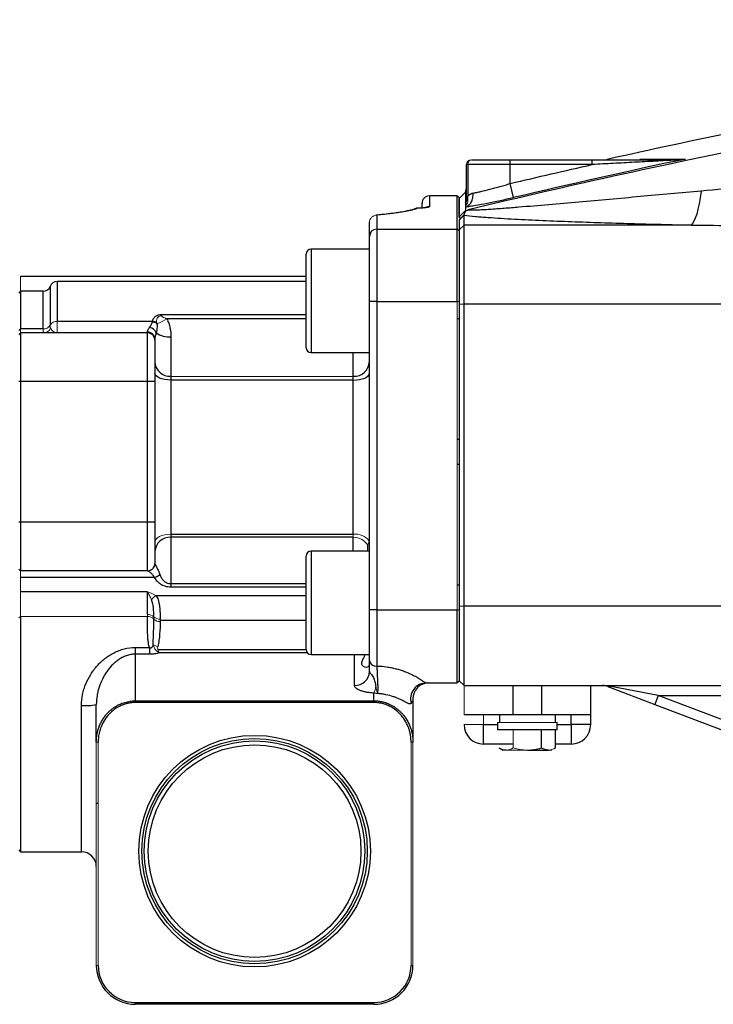
# Model space of a CAD drawing. Units: inches. Extents: x -57 to 45, y -21 to 34.
# Drawn here: x 1 to 6, y 1 to 9 of the extents above; entities that cross this region are included whole.
import ezdxf

# ---------------------------------------------------------------- set-up
doc = ezdxf.new("R2010")
doc.units = ezdxf.units.IN
doc.header["$MEASUREMENT"] = 0

msp = doc.modelspace()

# ---------------------------------------------------------------- linework, layer by layer
at = {"color": 7, "linetype": 'Continuous', "lineweight": 25}
for p, q in [((4.3107, 7.6803), (4.3107, 7.967)), ((4.3206, 7.967), (4.3206, 7.7105)), ((4.665, 7.967), (4.3206, 7.967)), ((4.355, 8.0064), (4.665, 8.0064)), ((4.665, 8.0064), (5.3265, 8.0064)), ((4.665, 7.967), (4.665, 8.0064)), ((4.665, 7.8139), (4.665, 7.967)), ((5.3265, 7.967), (4.665, 7.967)), ((5.3265, 7.967), (5.3265, 8.0064)), ((4.6922, 7.6995), (4.665, 7.8139)), ((4.3022, 7.7432), (4.2517, 7.6921)), ((4.3107, 7.7434), (4.3022, 7.7414)), ((3.9517, 7.6218), (3.9517, 7.6532)), ((4.2367, 7.7132), (4.0117, 7.7132)), ((4.2517, 7.6982), (4.2367, 7.7132)), ((4.2367, 7.4449), (4.2367, 7.7132)), ((4.2517, 7.6982), (4.2517, 7.5643)), ((4.3102, 7.6749), (4.3102, 7.6749)), ((4.316, 7.6772), (4.3221, 7.679)), ((4.2517, 7.5445), (4.3023, 7.5954)), ((3.5261, 7.3854), (3.5261, 7.4982)), ((3.5861, 7.5579), (3.5861, 7.4449)), ((4.2517, 7.5178), (4.291, 7.5569)), ((4.2517, 7.5445), (4.2517, 7.5369)), ((4.2517, 7.5178), (4.2517, 7.4393)), ((4.291, 7.4783), (4.291, 7.5569)), ((3.5861, 7.4449), (3.5861, 6.8596)), ((3.5861, 7.4449), (4.2367, 7.4449)), ((4.2367, 6.8596), (4.2367, 7.4449)), ((4.2517, 7.43), (4.2367, 7.4449)), ((4.2517, 7.4393), (4.291, 7.4783)), ((4.2517, 7.4393), (4.2517, 6.8383)), ((4.291, 6.8398), (4.291, 7.4783)), ((6.1258, 7.4783), (4.291, 7.4783)), ((3.5261, 6.8596), (3.5261, 7.3854)), ((3.5261, 7.2821), (3.054, 7.2821)), ((3.0147, 6.4865), (3.0147, 7.2428)), ((3.0147, 7.0619), (0.7067, 7.0619)), ((3.0147, 7.0222), (1.0017, 7.0222)), ((0.7067, 6.9422), (0.6917, 6.9272)), ((0.8885, 6.9422), (0.7067, 6.9422)), ((0.7067, 6.9422), (0.7067, 6.6377)), ((3.5261, 4.3667), (3.5261, 6.8596)), ((3.5861, 6.8596), (3.5261, 6.8596)), ((3.5861, 6.8596), (3.5861, 4.3667)), ((3.5861, 6.8596), (4.2367, 6.8596)), ((4.2517, 6.8383), (4.291, 6.8398)), ((4.2517, 6.8383), (4.2517, 4.3987)), ((4.291, 4.3972), (4.291, 6.8398)), ((4.291, 6.8398), (6.4458, 6.8398)), ((1.7728, 6.699), (1.0017, 6.699)), ((4.2517, 6.7192), (4.2367, 6.7192)), ((0.8885, 6.6377), (0.7067, 6.6377)), ((1.7317, 6.6067), (1.7317, 6.6146)), ((0.7067, 6.6067), (0.6917, 6.5917)), ((0.7067, 6.6067), (0.7067, 6.213)), ((1.7317, 6.6067), (0.7067, 6.6067)), ((1.7317, 6.213), (1.7317, 6.6067)), ((1.7917, 6.5558), (1.7917, 6.5467)), ((1.7917, 6.5467), (1.7917, 6.213)), ((1.9217, 6.574), (1.9217, 6.2548)), ((3.054, 6.4471), (3.5261, 6.4471)), ((3.526, 6.4369), (3.526, 6.4471)), ((0.7067, 6.213), (0.6917, 6.213)), ((0.7067, 6.213), (0.7067, 5.0754)), ((1.7317, 6.213), (0.7067, 6.213)), ((1.7317, 5.0754), (1.7317, 6.213)), ((1.7917, 6.213), (1.7317, 6.213)), ((1.7917, 6.213), (1.7917, 5.0754)), ((1.9217, 6.2548), (1.9217, 6.2252)), ((1.9217, 6.2252), (1.9217, 4.9776)), ((3.3961, 6.2252), (1.9217, 6.2252)), ((3.3961, 6.2252), (3.3961, 6.2548)), ((3.3961, 4.9776), (3.3961, 6.2252)), ((4.2517, 5.7445), (4.2367, 5.7445)), ((4.2367, 5.5438), (4.2517, 5.5438)), ((0.7067, 5.0754), (0.6917, 5.0754)), ((0.7067, 5.0754), (0.7067, 4.6817)), ((1.7317, 5.0754), (0.7067, 5.0754)), ((1.7917, 5.0754), (1.7317, 5.0754)), ((1.7317, 4.6817), (1.7317, 5.0754)), ((1.7917, 5.0754), (1.7917, 4.7417)), ((1.9217, 4.9776), (3.3961, 4.9776)), ((1.9217, 4.9776), (1.9217, 4.9533)), ((1.9217, 4.9533), (1.9217, 4.5787)), ((3.3961, 4.9533), (1.9217, 4.9533)), ((3.5146, 4.8412), (3.5141, 4.8863)), ((3.0147, 4.0456), (3.0147, 4.8018)), ((3.5261, 4.8412), (3.054, 4.8412)), ((0.7067, 4.6817), (0.6917, 4.6967)), ((1.7317, 4.6817), (0.7067, 4.6817)), ((1.7898, 4.629), (0.7067, 4.629)), ((1.9217, 4.5787), (1.9217, 4.5504)), ((4.2367, 4.5692), (4.2517, 4.5692)), ((1.7317, 4.5132), (0.7067, 4.5132)), ((1.7317, 4.3288), (1.7317, 4.5132)), ((4.2517, 4.3987), (4.291, 4.3972)), ((4.2517, 4.3987), (4.2517, 4.1122)), ((6.4486, 4.3972), (4.291, 4.3972)), ((4.291, 3.7544), (4.291, 4.3972)), ((0.7067, 4.3132), (0.7067, 2.4107)), ((3.5861, 4.3667), (3.5261, 4.3667)), ((3.5261, 3.9588), (3.5261, 4.3667)), ((3.5861, 4.3667), (3.5861, 3.9126)), ((3.5861, 4.3667), (4.2367, 4.3667)), ((4.2367, 3.7762), (4.2367, 4.3667)), ((1.6335, 4.0622), (1.6335, 4.0084)), ((1.6335, 4.0622), (1.7472, 4.0622)), ((1.7472, 4.0622), (1.7472, 4.0084)), ((4.2517, 4.1122), (4.2517, 3.7912)), ((1.6335, 4.0084), (1.6335, 3.6313)), ((1.7472, 4.0084), (1.6335, 4.0084)), ((3.054, 4.0062), (3.5261, 4.0062)), ((3.9881, 3.7762), (4.2367, 3.7762)), ((4.2517, 3.7912), (4.2367, 3.7762)), ((4.291, 3.7544), (6.5044, 3.7544)), ((4.6847, 3.7544), (4.6847, 3.5182)), ((4.9209, 3.5182), (4.9209, 3.7544)), ((5.3146, 3.7544), (5.3146, 3.5182)), ((5.4531, 3.7466), (5.8323, 3.6021)), ((5.8603, 3.6757), (5.4811, 3.7479)), ((3.5627, 3.6313), (3.5627, 3.6938)), ((5.8603, 3.6757), (5.8323, 3.6021)), ((5.8603, 3.6757), (6.4175, 3.6757)), ((6.5568, 3.4101), (5.8603, 3.6757)), ((1.3186, 3.298), (1.3186, 3.6017)), ((1.6335, 3.6172), (1.6335, 3.6313)), ((1.6335, 3.6313), (3.5627, 3.6313)), ((3.5627, 3.6172), (1.6335, 3.6172)), ((3.5627, 3.6172), (3.5627, 3.6313)), ((3.8776, 3.6462), (3.8776, 3.298)), ((5.8323, 3.6021), (6.5288, 3.3365)), ((4.6847, 3.5182), (4.291, 3.5182)), ((4.5765, 3.5182), (4.5765, 3.4552)), ((4.9209, 3.5182), (4.6847, 3.5182)), ((5.3146, 3.5182), (4.9209, 3.5182)), ((5.0292, 3.4552), (5.0292, 3.5182)), ((5.1572, 3.4394), (5.1572, 3.5182)), ((5.3146, 3.5182), (5.3146, 3.4394)), ((4.4485, 3.282), (4.4485, 3.4394)), ((4.5627, 3.4552), (4.5627, 3.3961)), ((5.043, 3.3961), (5.043, 3.4552)), ((5.1572, 3.4394), (5.1572, 3.282)), ((5.3146, 3.4394), (5.1572, 3.4394)), ((5.043, 3.3961), (4.5627, 3.3961)), ((4.9165, 3.2503), (4.9165, 3.3961)), ((5.0301, 3.2503), (5.0301, 3.3961)), ((4.6892, 3.282), (4.4485, 3.282)), ((5.1572, 3.282), (5.0301, 3.282)), ((4.5755, 3.2503), (4.606, 3.2327)), ((4.6324, 3.2327), (4.606, 3.2327)), ((4.8028, 3.2327), (4.9733, 3.2327)), ((1.3186, 2.8044), (1.3336, 2.8044)), ((0.6917, 2.4257), (0.7067, 2.4107)), ((0.7067, 2.4107), (1.1986, 2.4107)), ((1.6335, 1.1927), (3.5627, 1.1927)), ((1.6335, 1.1777), (1.6335, 1.1927)), ((3.5627, 1.1777), (1.6335, 1.1777)), ((3.5627, 1.1777), (3.5627, 1.1927))]:
    msp.add_line(p, q, dxfattribs=at)
at = {"color": 144, "linetype": 'Continuous', "lineweight": 18}
for p, q in [((4.3206, 7.967), (4.3107, 7.967)), ((4.3501, 8.0064), (4.355, 8.0064)), ((3.9159, 7.6134), (3.9108, 7.6132)), ((0.7067, 7.0619), (0.7067, 6.9422)), ((4.2367, 4.3667), (4.2367, 6.8596)), ((4.2517, 6.8596), (4.2367, 6.8596)), ((1.0017, 6.699), (1.0017, 6.6067)), ((0.7067, 6.6377), (0.6917, 6.6263)), ((0.7067, 6.6377), (0.7067, 6.6067)), ((1.9217, 6.2548), (3.3961, 6.2548)), ((3.3961, 4.9533), (3.3961, 4.9776)), ((0.7067, 4.6817), (0.7067, 4.629)), ((0.7067, 4.629), (0.7067, 4.5132)), ((0.7067, 4.5132), (0.7067, 4.3132)), ((0.7067, 4.3132), (0.6917, 4.3024)), ((1.7317, 4.3132), (0.7067, 4.3132)), ((4.2517, 4.3667), (4.2367, 4.3667)), ((4.2517, 3.7938), (4.291, 3.7544)), ((4.291, 3.5182), (4.291, 3.7544)), ((4.4485, 3.5182), (4.4485, 3.4394)), ((4.4485, 3.4394), (4.291, 3.4394)), ((5.043, 3.4552), (4.5627, 3.4552)), ((4.6892, 3.2503), (4.6892, 3.3961)), ((1.3336, 3.298), (1.3186, 3.298)), ((1.3186, 1.4927), (1.3186, 3.298)), ((1.3336, 3.298), (1.3336, 1.4927)), ((3.8626, 3.298), (3.8776, 3.298)), ((3.8626, 1.4927), (3.8626, 3.298)), ((3.8776, 3.298), (3.8776, 1.4927)), ((4.8028, 3.2327), (4.6324, 3.2327)), ((4.9997, 3.2327), (4.9733, 3.2327)), ((1.3186, 1.4927), (1.3336, 1.4927)), ((3.8776, 1.4927), (3.8626, 1.4927))]:
    msp.add_line(p, q, dxfattribs=at)
at = {"color": 8, "linetype": 'Continuous', "lineweight": 25}
for p, q in [((4.3022, 7.7422), (4.3118, 7.7555)), ((4.3022, 7.7414), (4.3107, 7.7458)), ((4.0117, 7.7132), (4.0117, 7.6264)), ((4.3022, 7.6671), (4.3056, 7.6715)), ((4.3126, 7.6776), (4.3224, 7.6819)), ((3.054, 7.2821), (3.054, 6.4471)), ((1.0017, 7.0222), (1.0017, 6.699)), ((0.8885, 6.6377), (0.8885, 6.9422)), ((0.9451, 6.9822), (0.9451, 6.6684)), ((1.8626, 6.755), (3.0147, 6.755)), ((3.0147, 6.7194), (1.8891, 6.7194)), ((3.3961, 6.2548), (3.3961, 6.4471)), ((3.3961, 4.8412), (3.3961, 4.9533)), ((3.054, 4.8412), (3.054, 4.0062)), ((1.9217, 4.5787), (3.0147, 4.5787)), ((3.0147, 4.5504), (1.9217, 4.5504)), ((1.7991, 4.4832), (3.0147, 4.4832)), ((3.0147, 4.2817), (1.8347, 4.2817)), ((1.8164, 4.0469), (3.0147, 4.0469)), ((3.025, 4.019), (1.8266, 4.019)), ((3.4061, 3.7561), (3.4061, 4.0062)), ((1.1986, 2.4107), (1.1986, 3.5935)), ((4.4485, 3.4394), (4.5627, 3.4394)), ((5.043, 3.4394), (5.1572, 3.4394))]:
    msp.add_line(p, q, dxfattribs=at)
at = {"color": 7, "linetype": 'Continuous', "lineweight": 25, "flags": 128}
for points in [[(6.2092, 7.7524), (6.201, 7.6986), (6.1919, 7.6494), (6.1821, 7.6054), (6.1716, 7.5671), (6.1606, 7.5349), (6.1492, 7.5092), (6.1376, 7.4903), (6.1258, 7.4783)], [(1.9217, 6.2252), (1.8963, 6.2262), (1.8719, 6.2293), (1.8494, 6.2344), (1.8297, 6.2412), (1.8136, 6.2495), (1.8016, 6.259), (1.7942, 6.2693), (1.7917, 6.28)], [(3.3961, 6.2252), (3.4215, 6.2262), (3.4458, 6.2293), (3.4683, 6.2344), (3.488, 6.2412), (3.5042, 6.2495), (3.5162, 6.259), (3.5236, 6.2693), (3.5261, 6.28)]]:
    msp.add_lwpolyline(points, dxfattribs=at)
at = {"color": 144, "linetype": 'Continuous', "lineweight": 18, "flags": 128}
for points in [[(3.5861, 7.5579), (3.5778, 7.5576), (3.5752, 7.5569)], [(1.9217, 4.9776), (1.8963, 4.9764), (1.8719, 4.9729), (1.8494, 4.967), (1.8297, 4.9592), (1.8136, 4.9497), (1.8016, 4.9388), (1.7942, 4.927), (1.7917, 4.9148)]]:
    msp.add_lwpolyline(points, dxfattribs=at)
at = {"color": 7, "linetype": 'Continuous', "lineweight": 25}
for radius in [0.9362, 0.9112, 0.8915, 0.8595]:
    msp.add_circle((2.5981, 2.4158), radius, dxfattribs=at)
at = {"color": 144, "linetype": 'Continuous', "lineweight": 18}
for centre, radius, start, end in [((4.3501, 7.967), 0.0394, 90, 180), ((4.3576, 7.9693), 0.0372, 94.06872, 183.55943), ((3.915, 7.5553), 0.058, 89.16002, 115.26971), ((3.5859, 7.4981), 0.0598, 89.85176, 179.85098), ((0.9981, 6.638), 0.0611, 86.68019, 150.17103), ((1.6521, 7.1054), 0.453, 290.23698, 301.53866), ((0.8921, 6.6988), 0.0611, 266.68019, 330.17103), ((0.8941, 6.6645), 0.0579, 270.57423, 339.21906), ((3.4167, 4.8471), 0.1321, 34.9683, 98.98643), ((3.3993, 4.8216), 0.1318, 29.40433, 91.3873), ((1.7339, 4.7414), 0.0597, 270.17715, 354.09668), ((1.8405, 4.4109), 0.0833, 119.77001, 154.36959), ((1.7352, 4.2547), 0.0742, 49.55025, 92.74367), ((1.7343, 4.2458), 0.0674, 43.62864, 92.20105), ((1.8333, 4.3644), 0.0731, 226.84456, 271.33819), ((1.8313, 4.3395), 0.0675, 224.38597, 272.68255), ((1.8242, 4.1523), 0.0821, 236.65078, 264.2957), ((3.3899, 3.7721), 0.1897, 335.61491, 353.24911)]:
    msp.add_arc(centre, radius, start, end, dxfattribs=at)
at = {"color": 7, "linetype": 'Continuous', "lineweight": 25}
for centre, radius, start, end in [((6.0119, 7.9951), 0.0112, 92.40495, 136.4463), ((4.0117, 7.6532), 0.06, 90, 180), ((3.9159, 7.5536), 0.06, 92.67429, 115.26947), ((3.5858, 7.3851), 0.0597, 89.7438, 179.74149), ((3.054, 7.2428), 0.0394, 90, 180), ((1.0017, 6.9622), 0.06, 90, 160.52878), ((0.8885, 7.0022), 0.06, 270, 340.52878), ((1.7609, 6.6188), 0.078, 52.1585, 82.03521), ((1.7634, 6.6212), 0.0783, 55.85366, 83.10301), ((1.7323, 6.5552), 0.0594, 0.59195, 90.57996), ((1.7405, 6.5825), 0.0675, 21.13774, 82.80775), ((1.7317, 6.5467), 0.06, 0, 90), ((1.9092, 6.7585), 0.1849, 235.12373, 273.85629), ((3.054, 6.4865), 0.0394, 180, 270), ((1.9164, 6.3797), 0.1249, 182.61095, 272.39223), ((3.4013, 6.3797), 0.1249, 267.60777, 357.38905), ((1.9148, 4.8301), 0.1234, 86.8301, 176.43314), ((3.054, 4.8018), 0.0394, 90, 180), ((1.7317, 4.7417), 0.06, 270, 0), ((1.77, 4.7106), 0.084, 283.64017, 316.99397), ((3.054, 4.0456), 0.0394, 180, 270), ((3.58, 3.9667), 0.0545, 188.42139, 276.46559), ((3.4096, 3.8725), 0.1166, 268.27456, 358.16379), ((3.9886, 3.6463), 0.1299, 90.21437, 196.05763), ((4.0076, 3.6462), 0.13, 90, 180), ((5.4655, 3.7823), 0.0377, 250.7901, 294.48193), ((1.2284, 4.0405), 0.4479, 266.17748, 281.60944), ((4.4485, 3.4394), 0.1575, 180, 270), ((5.1572, 3.4394), 0.1575, 270, 0), ((1.1986, 2.2907), 0.12, 0, 90), ((1.6335, 1.4927), 0.315, 180, 270), ((1.6335, 1.4927), 0.3, 180, 270), ((3.5627, 1.4927), 0.3, 270, 0), ((3.5627, 1.4927), 0.315, 270, 0)]:
    msp.add_arc(centre, radius, start, end, dxfattribs=at)
at = {"color": 8, "linetype": 'Continuous', "lineweight": 25}
msp.add_arc((4.0117, 7.5663), 0.0601, 89.99525, 118.35914, dxfattribs=at)
at = {"color": 144, "linetype": 'Continuous', "lineweight": 18}
msp.add_ellipse((3.5627, 3.6462), major_axis=(0.315, 0), ratio=0.387858, start_param=5.986008, end_param=6.283185, dxfattribs=at)
at = {"color": 7, "linetype": 'Continuous', "lineweight": 25}
for points, knots in [([(14.4735, 9.1383), (14.0461, 9.1115), (13.619, 9.0799), (12.7655, 9.0075), (12.3392, 8.9665), (11.4877, 8.8754), (11.0625, 8.8251), (10.2132, 8.7153), (9.789, 8.6558), (8.5187, 8.4632), (7.6751, 8.3163), (6.4143, 8.0685), (5.9949, 7.9813), (5.1583, 7.7979), (4.741, 7.7016), (4.3247, 7.6008)], [0, 0, 0, 0, 0.125, 0.125, 0.25, 0.25, 0.375, 0.375, 0.5, 0.5, 0.75, 0.75, 0.875, 0.875, 1, 1, 1, 1]), ([(5.3265, 8.0064), (5.3847, 8.0064), (5.4427, 8.0064), (5.5585, 8.0064), (5.6163, 8.0064), (5.7026, 8.0064), (5.7314, 8.0064), (5.7887, 8.0064), (5.8174, 8.0064), (5.8744, 8.0064), (5.9026, 8.0064), (5.9442, 8.0064), (5.9579, 8.0064), (5.9851, 8.0064), (5.9984, 8.0064), (6.0114, 8.0064)], [0, 0, 0, 0, 0.25, 0.25, 0.5, 0.5, 0.625, 0.625, 0.75, 0.75, 0.875, 0.875, 0.9375, 0.9375, 1, 1, 1, 1]), ([(6.0038, 8.0029), (5.9904, 8.0022), (5.9769, 8.0015), (5.9495, 8.0001), (5.9357, 7.9994), (5.8942, 7.9972), (5.8662, 7.9957), (5.7817, 7.9913), (5.7249, 7.9883), (5.6113, 7.9823), (5.5544, 7.9793), (5.4406, 7.9732), (5.3836, 7.9701), (5.3265, 7.967)], [0, 0, 0, 0, 0.0625, 0.0625, 0.125, 0.125, 0.25, 0.25, 0.5, 0.5, 0.75, 0.75, 1, 1, 1, 1]), ([(5.7127, 8.0113), (5.7615, 8.0113), (5.8166, 8.0113), (5.9394, 8.0114), (6.0068, 8.0114), (6.0802, 8.0115)], [0, 0, 0, 0, 0.5, 0.5, 1, 1, 1, 1]), ([(4.3645, 7.7362), (4.3738, 7.7379), (4.3837, 7.7399), (4.4049, 7.7442), (4.416, 7.7466), (4.4503, 7.7545), (4.4748, 7.7604), (4.5138, 7.7705), (4.5272, 7.7741), (4.554, 7.7814), (4.5676, 7.7851), (4.595, 7.7929), (4.6088, 7.797), (4.6368, 7.8053), (4.6509, 7.8096), (4.665, 7.8139)], [0, 0, 0, 0, 0.125, 0.125, 0.25, 0.25, 0.5, 0.5, 0.625, 0.625, 0.75, 0.75, 0.875, 0.875, 1, 1, 1, 1]), ([(4.3022, 7.7432), (4.3022, 7.7432), (4.3022, 7.7432), (4.3022, 7.7432), (4.3022, 7.7431), (4.3022, 7.7431), (4.3022, 7.7431), (4.3022, 7.743), (4.3022, 7.7429), (4.3022, 7.7428), (4.3022, 7.7428), (4.3022, 7.7428)], [0.038506786, 0.038506786, 0.038506786, 0.038506786, 0.039081492, 0.039081492, 0.03971666, 0.03971666, 0.040986996, 0.040986996, 0.042257332, 0.042257332, 0.042368276, 0.042368276, 0.042368276, 0.042368276]), ([(4.3022, 7.7422), (4.3022, 7.7422), (4.3022, 7.7422), (4.3022, 7.742), (4.3022, 7.7417), (4.3022, 7.7414)], [0.044774349, 0.044774349, 0.044774349, 0.044774349, 0.044798003, 0.044798003, 0.046855576, 0.046855576, 0.046855576, 0.046855576]), ([(4.3022, 7.7414), (4.3022, 7.741), (4.3022, 7.7405), (4.3022, 7.739), (4.3022, 7.7379), (4.3022, 7.7337), (4.3022, 7.7301), (4.3022, 7.7212), (4.3022, 7.7159), (4.3022, 7.7037), (4.3022, 7.6967), (4.3022, 7.6839), (4.3022, 7.6785), (4.3022, 7.6729)], [0.04685558, 0.04685558, 0.04685558, 0.04685558, 0.04987935, 0.04987935, 0.05496069, 0.05496069, 0.06512338, 0.06512338, 0.07528606, 0.07528606, 0.08544875, 0.08544875, 0.09188092, 0.09188092, 0.09188092, 0.09188092]), ([(4.3023, 7.6219), (4.3118, 7.625), (4.3208, 7.6302), (4.3369, 7.6443), (4.3439, 7.6532), (4.355, 7.6738), (4.3592, 7.6854), (4.3643, 7.7101), (4.3652, 7.7231), (4.3645, 7.7362)], [0, 0, 0, 0, 0.25, 0.25, 0.5, 0.5, 0.75, 0.75, 1, 1, 1, 1]), ([(4.3206, 7.7105), (4.3215, 7.7116), (4.3235, 7.7137), (4.3266, 7.7168), (4.3304, 7.7202), (4.3349, 7.7237), (4.3403, 7.7272), (4.3459, 7.7302), (4.3518, 7.7328), (4.358, 7.7348), (4.3623, 7.7358), (4.3645, 7.7362)], [0, 0, 0, 0, 0.083338, 0.167051, 0.25122, 0.376657, 0.50138, 0.626577, 0.749978, 0.876221, 1, 1, 1, 1]), ([(6.2092, 7.7524), (6.0437, 7.7375), (5.8784, 7.7226), (5.6311, 7.7003), (5.5487, 7.6928), (5.3843, 7.678), (5.3021, 7.6707), (5.1385, 7.6562), (5.0569, 7.649), (4.8948, 7.635), (4.8142, 7.6282), (4.6946, 7.6185), (4.6549, 7.6153), (4.5763, 7.6094), (4.5371, 7.6066), (4.4802, 7.6028), (4.4615, 7.6017), (4.425, 7.5997), (4.4073, 7.5988), (4.3823, 7.5979), (4.3743, 7.5976), (4.3592, 7.5974), (4.3522, 7.5974), (4.3397, 7.5976), (4.3344, 7.5979), (4.3269, 7.599), (4.3247, 7.5998), (4.3247, 7.6008)], [0, 0, 0, 0, 0.25, 0.25, 0.375, 0.375, 0.5, 0.5, 0.625, 0.625, 0.75, 0.75, 0.8125, 0.8125, 0.875, 0.875, 0.90625, 0.90625, 0.9375, 0.9375, 0.953125, 0.953125, 0.96875, 0.96875, 0.984375, 0.984375, 1, 1, 1, 1]), ([(4.2517, 7.5445), (4.2517, 7.5703), (4.2517, 7.5928), (4.2517, 7.6213), (4.2517, 7.63), (4.2517, 7.6457), (4.2517, 7.6527), (4.2517, 7.6649), (4.2517, 7.6702), (4.2517, 7.6791), (4.2517, 7.6827), (4.2517, 7.6868), (4.2517, 7.688), (4.2517, 7.6899), (4.2517, 7.6906), (4.2517, 7.6914), (4.2517, 7.6916), (4.2517, 7.6918), (4.2517, 7.6919), (4.2517, 7.692), (4.2517, 7.692), (4.2517, 7.6921), (4.2517, 7.6921), (4.2517, 7.6921), (4.2517, 7.6921), (4.2517, 7.6921)], [0.03850682, 0.03850682, 0.03850682, 0.03850682, 0.05883219, 0.05883219, 0.06899488, 0.06899488, 0.07915756, 0.07915756, 0.08932025, 0.08932025, 0.09948294, 0.09948294, 0.10456428, 0.10456428, 0.10964562, 0.10964562, 0.11218629, 0.11218629, 0.11345663, 0.11345663, 0.11472697, 0.11472697, 0.11536213, 0.11536213, 0.11593681, 0.11593681, 0.11593681, 0.11593681]), ([(4.3022, 7.6671), (4.3022, 7.6657), (4.3022, 7.6642), (4.3022, 7.6619), (4.3022, 7.661), (4.3022, 7.6602)], [0.094033785, 0.094033785, 0.094033785, 0.094033785, 0.095611436, 0.095611436, 0.096521054, 0.096521054, 0.096521054, 0.096521054]), ([(4.6922, 7.6995), (4.6738, 7.6951), (4.6553, 7.6908), (4.6188, 7.6825), (4.5827, 7.6744), (4.5474, 7.6668), (4.5126, 7.6595), (4.4952, 7.656), (4.4447, 7.6459), (4.413, 7.64), (4.3686, 7.6323), (4.3543, 7.6299), (4.3271, 7.6255), (4.3143, 7.6236), (4.3023, 7.6219)], [0, 0, 0, 0, 0.125, 0.125, 0.25, 0.375, 0.375, 0.5, 0.5, 0.75, 0.75, 0.875, 0.875, 1, 1, 1, 1]), ([(4.3104, 7.7026), (4.3105, 7.7009), (4.3108, 7.6942), (4.3092, 7.6847), (4.3074, 7.6765), (4.3064, 7.6727), (4.3057, 7.6705), (4.3055, 7.6701), (4.3054, 7.6698)], [0, 0, 0, 0, 0.105452, 0.400527, 0.574609, 0.687539, 0.81187, 1, 1, 1, 1]), ([(3.8902, 7.6078), (3.8881, 7.6069), (3.8832, 7.6048), (3.8637, 7.5988), (3.8329, 7.5916), (3.7885, 7.5833), (3.7318, 7.5748), (3.6631, 7.5663), (3.6108, 7.5606), (3.5792, 7.5579), (3.5767, 7.5577)], [0, 0, 0, 0, 0.096852, 0.215294, 0.354779, 0.506483, 0.664149, 0.823653, 0.985923, 1, 1, 1, 1]), ([(3.9159, 7.6134), (3.9059, 7.6086), (3.8912, 7.6039), (3.853, 7.5943), (3.8294, 7.5895), (3.7872, 7.5823), (3.772, 7.5799), (3.7399, 7.5753), (3.7229, 7.573), (3.6692, 7.5663), (3.6296, 7.562), (3.5861, 7.5579)], [0, 0, 0, 0, 0.25, 0.25, 0.5, 0.5, 0.625, 0.625, 0.75, 0.75, 1, 1, 1, 1]), ([(3.9883, 7.6204), (3.9884, 7.6204), (3.989, 7.6206), (3.9848, 7.6196), (3.9732, 7.6179), (3.9494, 7.6156), (3.9262, 7.614), (3.9098, 7.6134), (3.907, 7.6133)], [0, 0, 0, 0, 0.014389, 0.153417, 0.369715, 0.636802, 0.938311, 1, 1, 1, 1]), ([(4.0117, 7.6264), (4.0117, 7.6251), (4.0095, 7.6239), (4.003, 7.622), (4.0003, 7.6214), (3.9938, 7.6202), (3.9902, 7.6196), (3.9777, 7.6179), (3.9673, 7.6168), (3.9437, 7.6149), (3.9305, 7.6141), (3.9159, 7.6134)], [0, 0, 0, 0, 0.25, 0.25, 0.375, 0.375, 0.5, 0.5, 0.75, 0.75, 1, 1, 1, 1]), ([(4.3023, 7.5927), (4.3021, 7.5921), (4.3017, 7.5909), (4.3007, 7.5882), (4.2995, 7.5852), (4.2981, 7.5822), (4.2968, 7.5791), (4.2951, 7.5753), (4.2934, 7.5709), (4.2919, 7.5668), (4.291, 7.5637), (4.2905, 7.5614), (4.2903, 7.5603), (4.2902, 7.5598)], [0, 0, 0, 0, 0.05977, 0.125014, 0.250004, 0.312507, 0.375012, 0.500019, 0.625026, 0.750029, 0.875002, 0.937539, 1, 1, 1, 1]), ([(4.3023, 7.5927), (4.3056, 7.594), (4.3092, 7.5953), (4.3167, 7.598), (4.3207, 7.5994), (4.3247, 7.6008)], [0, 0, 0, 0, 0.5, 0.5, 1, 1, 1, 1]), ([(4.2902, 7.5598), (4.2885, 7.5581), (4.2851, 7.5548), (4.2784, 7.5482), (4.2717, 7.5419), (4.2653, 7.5357), (4.2605, 7.5313), (4.256, 7.527), (4.2531, 7.5244), (4.2517, 7.5231)], [0, 0, 0, 0, 0.1292778, 0.2503447, 0.5002981, 0.62796, 0.7503576, 0.8761729, 1, 1, 1, 1]), ([(4.291, 7.5569), (4.3192, 7.5537), (4.3501, 7.5506), (4.3989, 7.5464), (4.4157, 7.545), (4.4496, 7.5423), (4.4668, 7.541), (4.519, 7.5373), (4.5545, 7.535), (4.6267, 7.5306), (4.6633, 7.5285), (4.7745, 7.5225), (4.8502, 7.5188), (5.0041, 7.512), (5.0821, 7.5089), (5.2399, 7.503), (5.3195, 7.5003), (5.4792, 7.4951), (5.5594, 7.4927), (5.8008, 7.4859), (5.9629, 7.4819), (6.1258, 7.4783)], [0, 0, 0, 0, 0.0625, 0.0625, 0.09375, 0.09375, 0.125, 0.125, 0.1875, 0.1875, 0.25, 0.25, 0.375, 0.375, 0.5, 0.5, 0.625, 0.625, 0.75, 0.75, 1, 1, 1, 1]), ([(1.7728, 6.699), (1.775, 6.7066), (1.7772, 6.714), (1.783, 6.7247), (1.7854, 6.7281), (1.7909, 6.7346), (1.7942, 6.7377), (1.8018, 6.7434), (1.8061, 6.7459), (1.8158, 6.7502), (1.8211, 6.7519), (1.8324, 6.7543), (1.8385, 6.755), (1.8505, 6.755), (1.8566, 6.755), (1.8626, 6.755)], [0, 0, 0, 0, 0.25, 0.25, 0.375, 0.375, 0.5, 0.5, 0.625, 0.625, 0.75, 0.75, 0.875, 0.875, 1, 1, 1, 1]), ([(1.8891, 6.7194), (1.8949, 6.7077), (1.8997, 6.6957), (1.9079, 6.6714), (1.9113, 6.659), (1.9192, 6.6223), (1.9217, 6.598), (1.9217, 6.574)], [0, 0, 0, 0, 0.25, 0.25, 0.5, 0.5, 1, 1, 1, 1]), ([(1.7317, 6.6146), (1.7317, 6.6183), (1.7333, 6.623), (1.7391, 6.6347), (1.7434, 6.6417), (1.749, 6.6495)], [0, 0, 0, 0, 0.5, 0.5, 1, 1, 1, 1]), ([(1.8088, 6.6804), (1.8095, 6.6672), (1.8096, 6.6545), (1.808, 6.63), (1.8063, 6.6182), (1.8035, 6.6068)], [0, 0, 0, 0, 0.5, 0.5, 1, 1, 1, 1]), ([(1.8035, 6.6068), (1.7997, 6.5966), (1.7967, 6.5872), (1.7927, 6.5702), (1.7917, 6.5625), (1.7917, 6.5558)], [0, 0, 0, 0, 0.5, 0.5, 1, 1, 1, 1]), ([(1.7933, 4.7352), (1.7948, 4.7327), (1.797, 4.7288), (1.8024, 4.7189), (1.8056, 4.7128), (1.8125, 4.6988), (1.8162, 4.6909), (1.8238, 4.6733), (1.8277, 4.6637), (1.8315, 4.6533)], [0, 0, 0, 0, 0.25, 0.25, 0.5, 0.5, 0.75, 0.75, 1, 1, 1, 1]), ([(1.7898, 4.629), (1.7842, 4.6372), (1.7785, 4.6445), (1.7673, 4.6574), (1.7619, 4.6628), (1.7518, 4.6719), (1.7471, 4.6755), (1.7393, 4.6804), (1.7362, 4.6817), (1.7341, 4.6817)], [0, 0, 0, 0, 0.25, 0.25, 0.5, 0.5, 0.75, 0.75, 1, 1, 1, 1]), ([(1.9217, 4.5504), (1.9136, 4.5504), (1.9056, 4.551), (1.89, 4.5532), (1.8823, 4.555), (1.868, 4.5593), (1.8612, 4.5619), (1.8483, 4.5679), (1.8424, 4.5713), (1.826, 4.5823), (1.8167, 4.5908), (1.8013, 4.609), (1.795, 4.6187), (1.7898, 4.629)], [0, 0, 0, 0, 0.125, 0.125, 0.25, 0.25, 0.375, 0.375, 0.5, 0.5, 0.75, 0.75, 1, 1, 1, 1]), ([(1.8315, 4.6533), (1.8346, 4.6446), (1.8385, 4.6361), (1.848, 4.6197), (1.8538, 4.6117), (1.8645, 4.6011), (1.8684, 4.5977), (1.8771, 4.5915), (1.8819, 4.5887), (1.8921, 4.584), (1.8976, 4.5821), (1.9094, 4.5794), (1.9154, 4.5787), (1.9217, 4.5787)], [0, 0, 0, 0, 0.25, 0.25, 0.5, 0.5, 0.625, 0.625, 0.75, 0.75, 0.875, 0.875, 1, 1, 1, 1]), ([(1.7991, 4.4832), (1.8034, 4.4787), (1.8071, 4.4733), (1.8135, 4.4611), (1.8162, 4.4543), (1.821, 4.4393), (1.823, 4.4312), (1.8264, 4.4143), (1.8279, 4.4053), (1.8303, 4.3871), (1.8313, 4.3778), (1.8329, 4.3591), (1.8336, 4.3499), (1.8345, 4.3319), (1.8348, 4.3231), (1.8351, 4.3065), (1.8351, 4.2987), (1.835, 4.2914)], [0, 0, 0, 0, 0.125, 0.125, 0.25, 0.25, 0.375, 0.375, 0.5, 0.5, 0.625, 0.625, 0.75, 0.75, 0.875, 0.875, 1, 1, 1, 1]), ([(1.7833, 4.3111), (1.7834, 4.316), (1.7834, 4.3211), (1.7832, 4.3317), (1.7831, 4.3374), (1.7824, 4.3545), (1.7817, 4.3667), (1.7799, 4.3849), (1.7792, 4.391), (1.7775, 4.403), (1.7765, 4.4089), (1.7729, 4.4263), (1.7699, 4.4373), (1.7654, 4.4469)], [0, 0, 0, 0, 0.125, 0.125, 0.25, 0.25, 0.5, 0.5, 0.625, 0.625, 0.75, 0.75, 1, 1, 1, 1]), ([(1.7472, 4.0622), (1.7442, 4.0735), (1.742, 4.0849), (1.7385, 4.1074), (1.7372, 4.1186), (1.7341, 4.1518), (1.7331, 4.1735), (1.732, 4.2155), (1.7318, 4.2359), (1.7317, 4.2755), (1.7317, 4.2946), (1.7317, 4.3132)], [0, 0, 0, 0, 0.125, 0.125, 0.25, 0.25, 0.5, 0.5, 0.75, 0.75, 1, 1, 1, 1]), ([(1.7791, 4.0837), (1.7789, 4.1021), (1.7792, 4.1203), (1.7802, 4.156), (1.7808, 4.1737), (1.7825, 4.2258), (1.7833, 4.2596), (1.7831, 4.2923)], [0, 0, 0, 0, 0.25, 0.25, 0.5, 0.5, 1, 1, 1, 1]), ([(1.8345, 4.2721), (1.8349, 4.2384), (1.8335, 4.2047), (1.829, 4.1543), (1.8271, 4.1376), (1.8223, 4.104), (1.8196, 4.0873), (1.8161, 4.0706)], [0, 0, 0, 0, 0.5, 0.5, 0.75, 0.75, 1, 1, 1, 1]), ([(1.1986, 3.5935), (1.1986, 3.6238), (1.2018, 3.6534), (1.2107, 3.6968), (1.2144, 3.7111), (1.223, 3.7394), (1.228, 3.7534), (1.2447, 3.7942), (1.258, 3.82), (1.2886, 3.8691), (1.3062, 3.8925), (1.3446, 3.9355), (1.3655, 3.9552), (1.4109, 3.9908), (1.4356, 4.0068), (1.4748, 4.0267), (1.4882, 4.0326), (1.5159, 4.0431), (1.5303, 4.0476), (1.5736, 4.0584), (1.6032, 4.0622), (1.6335, 4.0622)], [0, 0, 0, 0, 0.125, 0.125, 0.1875, 0.1875, 0.25, 0.25, 0.375, 0.375, 0.5, 0.5, 0.625, 0.625, 0.75, 0.75, 0.8125, 0.8125, 0.875, 0.875, 1, 1, 1, 1]), ([(1.7472, 4.0622), (1.7494, 4.0615), (1.7517, 4.061), (1.7563, 4.0603), (1.7586, 4.0603), (1.763, 4.0608), (1.765, 4.0615), (1.7684, 4.0633), (1.7698, 4.0645), (1.7733, 4.0684), (1.7748, 4.0713), (1.7773, 4.0774), (1.7783, 4.0805), (1.7791, 4.0837)], [0, 0, 0, 0, 0.125, 0.125, 0.25, 0.25, 0.375, 0.375, 0.5, 0.5, 0.75, 0.75, 1, 1, 1, 1]), ([(1.6335, 4.0084), (1.6209, 4.0084), (1.6085, 4.0073), (1.5841, 4.003), (1.5721, 3.9997), (1.549, 3.9916), (1.5379, 3.9867), (1.5169, 3.9758), (1.507, 3.9697), (1.4879, 3.9566), (1.4787, 3.9494), (1.4613, 3.9345), (1.453, 3.9267), (1.4295, 3.9023), (1.4153, 3.8848), (1.396, 3.8568), (1.3898, 3.8471), (1.3783, 3.8275), (1.3729, 3.8174), (1.3577, 3.7867), (1.349, 3.7653), (1.338, 3.7319), (1.3348, 3.7204), (1.3291, 3.6974), (1.3267, 3.6858), (1.3208, 3.6505), (1.3186, 3.6264), (1.3186, 3.6017)], [0, 0, 0, 0, 0.0625, 0.0625, 0.125, 0.125, 0.1875, 0.1875, 0.25, 0.25, 0.3125, 0.3125, 0.375, 0.375, 0.5, 0.5, 0.5625, 0.5625, 0.625, 0.625, 0.75, 0.75, 0.8125, 0.8125, 0.875, 0.875, 1, 1, 1, 1]), ([(1.8266, 4.019), (1.8212, 4.0173), (1.8153, 4.0158), (1.8031, 4.0132), (1.7966, 4.012), (1.783, 4.0102), (1.776, 4.0095), (1.7618, 4.0086), (1.7545, 4.0084), (1.7472, 4.0084)], [0, 0, 0, 0, 0.25, 0.25, 0.5, 0.5, 0.75, 0.75, 1, 1, 1, 1]), ([(3.5261, 3.9247), (3.5228, 3.9162), (3.5167, 3.9007), (3.4894, 3.9016), (3.4647, 3.9156), (3.4631, 3.9456), (3.4796, 3.9767), (3.4894, 3.9985), (3.4928, 4.0062)], [0, 0, 0, 0, 0.220155, 0.401078, 0.586949, 0.776369, 0.921587, 1, 1, 1, 1]), ([(3.5261, 3.8688), (3.5261, 3.8775), (3.5261, 3.886), (3.5261, 3.9026), (3.5261, 3.9106), (3.5261, 3.9334), (3.5261, 3.9469), (3.5261, 3.9588)], [0, 0, 0, 0, 0.25, 0.25, 0.5, 0.5, 1, 1, 1, 1]), ([(3.5861, 3.9126), (3.6124, 3.9118), (3.6385, 3.9095), (3.6771, 3.9041), (3.6899, 3.902), (3.7151, 3.897), (3.7274, 3.8942), (3.7516, 3.8881), (3.7634, 3.8848), (3.7865, 3.8776), (3.7979, 3.8738), (3.8307, 3.8616), (3.8507, 3.8529), (3.8779, 3.8396), (3.8866, 3.8351), (3.9027, 3.8263), (3.9102, 3.822), (3.9239, 3.8137), (3.9303, 3.8098), (3.9419, 3.8023), (3.9472, 3.7988), (3.9614, 3.7894), (3.9687, 3.7845), (3.9804, 3.7779), (3.9848, 3.7762), (3.9881, 3.7762)], [0, 0, 0, 0, 0.125, 0.125, 0.1875, 0.1875, 0.25, 0.25, 0.3125, 0.3125, 0.375, 0.375, 0.5, 0.5, 0.5625, 0.5625, 0.625, 0.625, 0.6875, 0.6875, 0.75, 0.75, 0.875, 0.875, 1, 1, 1, 1]), ([(3.5861, 3.9126), (3.5864, 3.9053), (3.5868, 3.8969), (3.5876, 3.8784), (3.588, 3.8682), (3.5888, 3.8522), (3.589, 3.8468), (3.5895, 3.8357), (3.5898, 3.83), (3.5906, 3.8131), (3.5911, 3.8017), (3.5921, 3.7791), (3.5926, 3.768), (3.5932, 3.7473), (3.5933, 3.7377), (3.5933, 3.72), (3.5931, 3.7123), (3.5925, 3.6993), (3.5921, 3.694), (3.5916, 3.6901)], [0, 0, 0, 0, 0.125, 0.125, 0.25, 0.25, 0.3125, 0.3125, 0.375, 0.375, 0.5, 0.5, 0.625, 0.625, 0.75, 0.75, 0.875, 0.875, 1, 1, 1, 1]), ([(3.5261, 3.8688), (3.5261, 3.866), (3.5271, 3.8632), (3.5311, 3.8569), (3.534, 3.8536), (3.5409, 3.846), (3.5448, 3.8417), (3.5521, 3.8319), (3.5555, 3.8263), (3.561, 3.8149), (3.5633, 3.809), (3.5673, 3.797), (3.569, 3.7909), (3.5736, 3.7729), (3.576, 3.7609), (3.5783, 3.7498)], [0, 0, 0, 0, 0.125, 0.125, 0.25, 0.25, 0.375, 0.375, 0.5, 0.5, 0.625, 0.625, 0.75, 0.75, 1, 1, 1, 1]), ([(3.5627, 3.6938), (3.5519, 3.6945), (3.5414, 3.6955), (3.521, 3.698), (3.5111, 3.6995), (3.4921, 3.7031), (3.4829, 3.7052), (3.466, 3.7099), (3.4582, 3.7124), (3.4439, 3.718), (3.4374, 3.7211), (3.4263, 3.7274), (3.4216, 3.7307), (3.4139, 3.7377), (3.411, 3.7413), (3.4071, 3.7486), (3.4061, 3.7523), (3.4061, 3.7561)], [0, 0, 0, 0, 0.125, 0.125, 0.25, 0.25, 0.375, 0.375, 0.5, 0.5, 0.625, 0.625, 0.75, 0.75, 0.875, 0.875, 1, 1, 1, 1]), ([(5.4531, 3.7466), (5.4461, 3.7493), (5.4391, 3.7512), (5.4251, 3.7538), (5.418, 3.7544), (5.411, 3.7544)], [0, 0, 0, 0, 0.5, 0.5, 1, 1, 1, 1]), ([(3.8638, 3.6104), (3.8602, 3.6058), (3.855, 3.6049), (3.8438, 3.6085), (3.8413, 3.6095), (3.8357, 3.6119), (3.8326, 3.6134), (3.8223, 3.6185), (3.8142, 3.6229), (3.7992, 3.6306), (3.7937, 3.6334), (3.7817, 3.6393), (3.7752, 3.6424), (3.7613, 3.6487), (3.7538, 3.6519), (3.7376, 3.6583), (3.7289, 3.6616), (3.7015, 3.6709), (3.6815, 3.6766), (3.6488, 3.6833), (3.6375, 3.6852), (3.6148, 3.6883), (3.6033, 3.6894), (3.5916, 3.6901)], [0, 0, 0, 0, 0.25, 0.25, 0.3125, 0.3125, 0.375, 0.375, 0.5, 0.5, 0.5625, 0.5625, 0.625, 0.625, 0.6875, 0.6875, 0.75, 0.75, 0.875, 0.875, 0.9375, 0.9375, 1, 1, 1, 1]), ([(1.3186, 3.298), (1.3186, 3.3021), (1.3187, 3.31), (1.3193, 3.3217), (1.3203, 3.333), (1.3215, 3.3438), (1.323, 3.3541), (1.3248, 3.3639), (1.3267, 3.3732), (1.3287, 3.3821), (1.3309, 3.3905), (1.3332, 3.3984), (1.3355, 3.4058), (1.3378, 3.4128), (1.3402, 3.4193), (1.3459, 3.4344), (1.3561, 3.4571), (1.3727, 3.4858), (1.3909, 3.5113), (1.4094, 3.5327), (1.4279, 3.5509), (1.4463, 3.5664), (1.4655, 3.5802), (1.4854, 3.5924), (1.5058, 3.603), (1.5267, 3.6118), (1.5479, 3.619), (1.5693, 3.6246), (1.5908, 3.6285), (1.6122, 3.6309), (1.6265, 3.6312), (1.6335, 3.6313)], [0, 0, 0, 0, 0.023885, 0.046911, 0.069079, 0.090389, 0.110841, 0.130434, 0.149169, 0.167046, 0.184065, 0.200226, 0.215528, 0.229973, 0.24356, 0.256289, 0.325017, 0.39004, 0.451373, 0.509037, 0.556871, 0.604005, 0.650458, 0.696249, 0.741397, 0.785922, 0.829847, 0.873194, 0.915985, 0.958245, 1, 1, 1, 1]), ([(1.6335, 3.6172), (1.63, 3.6172), (1.6229, 3.6172), (1.6122, 3.6166), (1.6017, 3.6156), (1.5911, 3.6142), (1.5806, 3.6124), (1.5702, 3.6101), (1.5598, 3.6075), (1.5495, 3.6045), (1.5392, 3.601), (1.529, 3.5971), (1.5038, 3.5865), (1.4655, 3.5649), (1.4198, 3.5249), (1.3824, 3.4763), (1.3609, 3.433), (1.3493, 3.4003), (1.3435, 3.3802), (1.339, 3.3599), (1.3358, 3.3395), (1.3339, 3.3188), (1.3337, 3.305), (1.3336, 3.298)], [0, 0, 0, 0, 0.021972, 0.043871, 0.06573, 0.087581, 0.109458, 0.131395, 0.153424, 0.175577, 0.197888, 0.220386, 0.243103, 0.366432, 0.490095, 0.615192, 0.742952, 0.786383, 0.829354, 0.872031, 0.914583, 0.957183, 1, 1, 1, 1]), ([(3.5627, 3.6313), (3.5664, 3.6313), (3.5738, 3.6312), (3.585, 3.6306), (3.5962, 3.6295), (3.6074, 3.628), (3.6186, 3.6261), (3.6298, 3.6237), (3.641, 3.6209), (3.6522, 3.6176), (3.6633, 3.6139), (3.6743, 3.6097), (3.6853, 3.6051), (3.6961, 3.6), (3.7068, 3.5944), (3.7173, 3.5884), (3.7277, 3.582), (3.7379, 3.575), (3.7479, 3.5677), (3.7577, 3.5598), (3.7672, 3.5516), (3.7765, 3.5429), (3.7893, 3.5298), (3.8053, 3.5113), (3.8235, 3.4858), (3.8401, 3.4571), (3.8513, 3.4323), (3.8586, 3.4124), (3.8633, 3.398), (3.8677, 3.3817), (3.8717, 3.3635), (3.8749, 3.3434), (3.8772, 3.3213), (3.8775, 3.306), (3.8776, 3.298)], [0, 0, 0, 0, 0.021806, 0.043748, 0.06583, 0.088055, 0.110428, 0.13295, 0.155627, 0.178461, 0.201455, 0.224613, 0.247939, 0.271434, 0.295102, 0.318946, 0.342969, 0.367174, 0.391563, 0.416139, 0.440905, 0.465864, 0.491017, 0.548652, 0.609973, 0.675, 0.74375, 0.770052, 0.799788, 0.83296, 0.869567, 0.909609, 0.953087, 1, 1, 1, 1]), ([(3.8626, 3.298), (3.8626, 3.3018), (3.8626, 3.3094), (3.862, 3.3207), (3.8611, 3.3319), (3.8598, 3.3432), (3.8581, 3.3543), (3.856, 3.3654), (3.8535, 3.3765), (3.8506, 3.3875), (3.8474, 3.3984), (3.8438, 3.4093), (3.8339, 3.4359), (3.8138, 3.4763), (3.7764, 3.5249), (3.7308, 3.5649), (3.6898, 3.588), (3.6589, 3.6005), (3.64, 3.6067), (3.6209, 3.6115), (3.6016, 3.6148), (3.5822, 3.6169), (3.5692, 3.6171), (3.5627, 3.6172)], [0, 0, 0, 0, 0.023382, 0.046679, 0.069918, 0.093127, 0.116334, 0.139567, 0.162853, 0.18622, 0.209695, 0.233306, 0.257077, 0.384761, 0.509935, 0.633524, 0.756929, 0.798384, 0.839198, 0.879564, 0.919683, 0.95976, 1, 1, 1, 1]), ([(4.8028, 3.2327), (4.8221, 3.2327), (4.8416, 3.2344), (4.8795, 3.2406), (4.8981, 3.245), (4.9165, 3.2503)], [0, 0, 0, 0, 0.5, 0.5, 1, 1, 1, 1]), ([(4.9733, 3.2327), (4.9685, 3.2327), (4.9636, 3.2332), (4.9541, 3.2348), (4.9493, 3.236), (4.9351, 3.2405), (4.9258, 3.245), (4.9165, 3.2503)], [0, 0, 0, 0, 0.25, 0.25, 0.5, 0.5, 1, 1, 1, 1])]:
    msp.add_open_spline(points, degree=3, knots=knots, dxfattribs=at)
for points in [[(5.4467, 8.0111), (6.1507, 8.1686), (6.8572, 8.313), (7.566, 8.4445)], [(4.665, 7.8139), (4.8852, 7.8662), (5.1057, 7.9172), (5.3265, 7.967)], [(6.0802, 8.0115), (5.6163, 7.913), (5.1536, 7.809), (4.6922, 7.6995)], [(5.4467, 8.0111), (5.4467, 8.0111), (5.4528, 8.0111), (5.4652, 8.0111)], [(6.0038, 8.0029), (6.0295, 8.0042), (6.055, 8.0071), (6.0802, 8.0115)], [(6.0114, 8.0064), (6.0346, 8.0064), (6.0575, 8.0081), (6.0802, 8.0115)], [(4.3022, 7.7432), (4.3078, 7.7571), (4.3107, 7.7721), (4.3107, 7.7871)], [(4.3022, 7.7428), (4.3078, 7.7567), (4.3107, 7.7718), (4.3107, 7.7868)], [(4.3022, 7.7428), (4.3022, 7.7426), (4.3022, 7.7424), (4.3022, 7.7422)], [(6.5656, 7.7835), (6.4467, 7.7734), (6.3279, 7.7631), (6.2092, 7.7524)], [(4.3022, 7.6729), (4.3022, 7.671), (4.3022, 7.6691), (4.3022, 7.6671)], [(4.3022, 7.6602), (4.3078, 7.674), (4.3107, 7.689), (4.3107, 7.7039)], [(4.3022, 7.6602), (4.3023, 7.6528), (4.3023, 7.6449), (4.3023, 7.6365)], [(4.3023, 7.6288), (4.3023, 7.6265), (4.3023, 7.6242), (4.3023, 7.6219)], [(4.3023, 7.6219), (4.3023, 7.6135), (4.3023, 7.6046), (4.3023, 7.5954)], [(4.3023, 7.5954), (4.3023, 7.5945), (4.3023, 7.5936), (4.3023, 7.5927)], [(4.2902, 7.5598), (4.2905, 7.5588), (4.2908, 7.5578), (4.291, 7.5569)], [(6.1258, 7.4783), (6.2478, 7.4769), (6.3698, 7.4753), (6.492, 7.4737)], [(1.749, 6.6495), (1.758, 6.6622), (1.7645, 6.6779), (1.7718, 6.6961)], [(1.7718, 6.6961), (1.7721, 6.697), (1.7725, 6.698), (1.7728, 6.699)]]:
    msp.add_open_spline(points, degree=3, dxfattribs=at)
at = {"color": 8, "linetype": 'Continuous', "lineweight": 25}
msp.add_open_spline([(5.4652, 8.0111), (5.4581, 8.0095), (5.451, 8.0079), (5.4439, 8.0064)], degree=3, dxfattribs=at)
at = {"color": 144, "linetype": 'Continuous', "lineweight": 18}
for points, knots in [([(4.3206, 7.7105), (4.3238, 7.6951), (4.3238, 7.6797), (4.3175, 7.6516), (4.3112, 7.639), (4.3023, 7.6288)], [0, 0, 0, 0, 0.5, 0.5, 1, 1, 1, 1]), ([(4.3107, 7.6803), (4.3107, 7.6801), (4.3107, 7.6799), (4.3108, 7.68), (4.311, 7.6805), (4.3113, 7.6816), (4.3118, 7.6838), (4.3126, 7.6871), (4.3138, 7.6916), (4.3152, 7.6962), (4.3167, 7.7009), (4.3185, 7.7057), (4.3199, 7.7089), (4.3206, 7.7105)], [0, 0, 0, 0, 0.0412494, 0.0828327, 0.1258507, 0.1848922, 0.2515353, 0.3769413, 0.5018184, 0.6262381, 0.7506277, 0.8751672, 1, 1, 1, 1]), ([(1.8074, 6.686), (1.8065, 6.6902), (1.8059, 6.6942), (1.8053, 6.7019), (1.8053, 6.7057), (1.8062, 6.713), (1.807, 6.7165), (1.8099, 6.7232), (1.8119, 6.7265), (1.8172, 6.7324), (1.8205, 6.7351), (1.8281, 6.7397), (1.8324, 6.7416), (1.8385, 6.7433), (1.8398, 6.7437), (1.8418, 6.7441), (1.8426, 6.7443), (1.8434, 6.7444), (1.8438, 6.7445), (1.844, 6.7445), (1.844, 6.7451), (1.8441, 6.7454), (1.8447, 6.7469), (1.8455, 6.7476), (1.8474, 6.749), (1.8484, 6.7495), (1.8535, 6.7522), (1.858, 6.7536), (1.8626, 6.755)], [0, 0, 0, 0, 0.125, 0.125, 0.25, 0.25, 0.375, 0.375, 0.5, 0.5, 0.625, 0.625, 0.75, 0.75, 0.78125, 0.78125, 0.796875, 0.800781, 0.800781, 0.804687, 0.804687, 0.8125, 0.8125, 0.84375, 0.84375, 0.875, 0.875, 1, 1, 1, 1]), ([(1.8626, 6.755), (1.8596, 6.7541), (1.8567, 6.7531), (1.851, 6.7509), (1.8481, 6.7497), (1.8449, 6.747), (1.844, 6.7458), (1.844, 6.7433), (1.8449, 6.742), (1.8481, 6.7389), (1.851, 6.7374), (1.8595, 6.733), (1.8654, 6.7304), (1.8773, 6.7251), (1.8832, 6.7223), (1.8891, 6.7194)], [0, 0, 0, 0, 0.125, 0.125, 0.25, 0.25, 0.3125, 0.3125, 0.375, 0.375, 0.5, 0.5, 0.75, 0.75, 1, 1, 1, 1]), ([(0.8946, 6.6067), (0.8935, 6.6067), (0.8925, 6.6073), (0.891, 6.61), (0.8904, 6.612), (0.8894, 6.6173), (0.8891, 6.6205), (0.8886, 6.6282), (0.8885, 6.6327), (0.8885, 6.6377)], [0, 0, 0, 0, 0.25, 0.25, 0.5, 0.5, 0.75, 0.75, 1, 1, 1, 1]), ([(0.9481, 6.644), (0.9469, 6.6464), (0.9462, 6.6497), (0.9453, 6.658), (0.9451, 6.6628), (0.9451, 6.6684)], [0, 0, 0, 0, 0.5, 0.5, 1, 1, 1, 1]), ([(0.9481, 6.644), (0.9512, 6.6383), (0.9549, 6.6331), (0.9631, 6.6239), (0.9675, 6.62), (0.9768, 6.6134), (0.9817, 6.6109), (0.9891, 6.6084), (0.9916, 6.6077), (0.9966, 6.6069), (0.9992, 6.6067), (1.0017, 6.6067)], [0, 0, 0, 0, 0.25, 0.25, 0.5, 0.5, 0.75, 0.75, 0.875, 0.875, 1, 1, 1, 1]), ([(3.5141, 4.8863), (3.5141, 4.89), (3.5145, 4.8936), (3.516, 4.9004), (3.5171, 4.9036), (3.5207, 4.9128), (3.5235, 4.9181), (3.525, 4.9229)], [0, 0, 0, 0, 0.25, 0.25, 0.5, 0.5, 1, 1, 1, 1]), ([(1.7654, 4.4469), (1.7595, 4.4595), (1.7538, 4.4718), (1.7426, 4.4944), (1.7371, 4.5046), (1.7317, 4.5132)], [0, 0, 0, 0, 0.5, 0.5, 1, 1, 1, 1]), ([(1.7791, 4.0837), (1.7811, 4.0763), (1.7836, 4.0692), (1.7897, 4.056), (1.7933, 4.0498), (1.798, 4.0442)], [0, 0, 0, 0, 0.5, 0.5, 1, 1, 1, 1]), ([(1.8161, 4.0706), (1.8152, 4.0666), (1.8145, 4.0627), (1.8141, 4.0547), (1.8143, 4.0506), (1.8164, 4.0469)], [0, 0, 0, 0, 0.5, 0.5, 1, 1, 1, 1]), ([(1.798, 4.0442), (1.8028, 4.0385), (1.8077, 4.0335), (1.8173, 4.0251), (1.8221, 4.0216), (1.8266, 4.019)], [0, 0, 0, 0, 0.5, 0.5, 1, 1, 1, 1]), ([(1.8164, 4.0469), (1.8181, 4.0407), (1.8198, 4.0353), (1.8224, 4.0283), (1.8232, 4.0261), (1.8249, 4.0222), (1.8258, 4.0205), (1.8266, 4.019)], [0, 0, 0, 0, 0.5, 0.5, 0.75, 0.75, 1, 1, 1, 1]), ([(3.5783, 3.7498), (3.5797, 3.743), (3.5809, 3.7366), (3.5832, 3.7245), (3.5842, 3.7189), (3.5863, 3.7088), (3.5873, 3.7043), (3.5894, 3.6963), (3.5905, 3.6929), (3.5916, 3.6901)], [0, 0, 0, 0, 0.25, 0.25, 0.5, 0.5, 0.75, 0.75, 1, 1, 1, 1]), ([(4.6324, 3.2327), (4.6275, 3.2327), (4.6227, 3.2332), (4.6131, 3.2348), (4.6083, 3.236), (4.5942, 3.2405), (4.5848, 3.245), (4.5755, 3.2503)], [0, 0, 0, 0, 0.25, 0.25, 0.5, 0.5, 1, 1, 1, 1]), ([(4.6892, 3.2503), (4.7077, 3.245), (4.7266, 3.2405), (4.7645, 3.2344), (4.7836, 3.2327), (4.8028, 3.2327)], [0, 0, 0, 0, 0.5, 0.5, 1, 1, 1, 1])]:
    msp.add_open_spline(points, degree=3, knots=knots, dxfattribs=at)
for points in [[(4.3023, 7.6365), (4.3078, 7.6504), (4.3107, 7.6653), (4.3107, 7.6803)], [(4.3023, 7.6365), (4.3023, 7.634), (4.3023, 7.6314), (4.3023, 7.6288)], [(1.8074, 6.686), (1.8078, 6.6842), (1.8083, 6.6823), (1.8088, 6.6804)], [(1.7991, 4.4832), (1.7787, 4.4942), (1.7551, 4.5036), (1.7317, 4.5132)], [(1.7317, 4.3132), (1.7317, 4.318), (1.7317, 4.3232), (1.7317, 4.3288)], [(1.7832, 4.3044), (1.7831, 4.3002), (1.7831, 4.2962), (1.7831, 4.2923)], [(1.7833, 4.3111), (1.7833, 4.3088), (1.7833, 4.3065), (1.7832, 4.3044)], [(1.8347, 4.2817), (1.8345, 4.2785), (1.8344, 4.2753), (1.8345, 4.2721)], [(1.835, 4.2914), (1.8349, 4.288), (1.8349, 4.2848), (1.8347, 4.2817)], [(3.5627, 3.6938), (3.5723, 3.6929), (3.582, 3.6918), (3.5916, 3.6901)], [(4.6892, 3.2503), (4.6706, 3.2396), (4.6517, 3.2327), (4.6324, 3.2327)], [(5.0301, 3.2503), (5.0115, 3.2396), (4.9927, 3.2327), (4.9733, 3.2327)]]:
    msp.add_open_spline(points, degree=3, dxfattribs=at)
at = {"color": 8, "linetype": 'Continuous', "lineweight": 25}
msp.add_open_spline([(4.3113, 7.6789), (4.3126, 7.6804), (4.3161, 7.6845), (4.3176, 7.6899), (4.3186, 7.6934)], degree=3, knots=[0, 0, 0, 0, 0.358297, 1, 1, 1, 1], dxfattribs=at)

doc.saveas('drawing.dxf')
